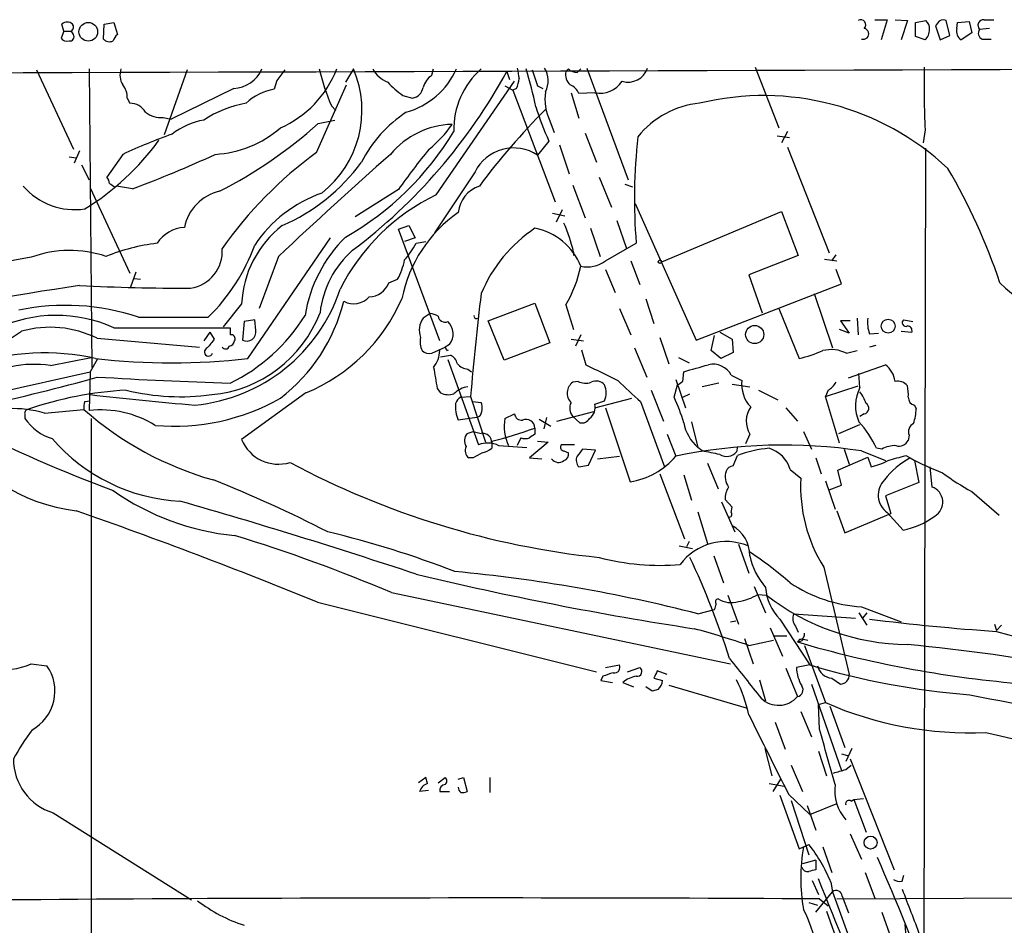
# Model space of a CAD drawing. Extents: x 14 to 1078, y 5 to 883.
# Drawn here: x 367 to 461, y 770 to 858 of the extents above; entities that cross this region are included whole.
import ezdxf

# ---------------------------------------------------------------- set-up
doc = ezdxf.new("R2010")
doc.units = 0
doc.header["$MEASUREMENT"] = 0
doc.layers.add('MAIN', color=5, linetype='CONTINUOUS')

msp = doc.modelspace()

# ---------------------------------------------------------------- linework, layer by layer
at = {"layer": 'MAIN'}
for p, q in [((370.7553, 856.4033), (370.586, 857.0806)), ((374.5653, 855.6413), (374.65, 857.0806)), ((374.65, 857.0806), (375.5813, 857.2499)), ((375.5813, 857.2499), (375.92, 856.0646)), ((448.7333, 857.5039), (449.9187, 857.5039)), ((449.9187, 857.5039), (449.326, 855.5566)), ((450.6807, 857.5039), (451.866, 857.4193)), ((451.866, 857.4193), (451.2733, 855.5566)), ((452.628, 857.2499), (453.644, 857.4193)), ((452.628, 855.8953), (452.628, 857.2499)), ((454.7447, 857.1653), (454.5753, 856.9113)), ((454.5753, 856.9113), (454.9987, 855.5566)), ((455.93, 855.9799), (455.5913, 857.4193)), ((456.6073, 856.6573), (456.692, 857.2499)), ((456.692, 857.2499), (457.7927, 857.3346)), ((457.7927, 857.3346), (458.0467, 856.2339)), ((459.74, 856.6573), (458.8087, 856.5726)), ((459.232, 857.5039), (460.1633, 857.5039)), ((370.7553, 856.4033), (370.5013, 855.7259)), ((370.7553, 856.4033), (371.5173, 856.4033)), ((371.6867, 856.0646), (371.5173, 856.4033)), ((453.5593, 855.5566), (452.628, 855.8953)), ((454.9987, 855.5566), (455.93, 855.9799)), ((458.0467, 856.2339), (457.0307, 855.5566)), ((459.0627, 855.6413), (459.9093, 855.6413)), ((437.2187, 852.9319), (439.5047, 847.0899)), ((368.1307, 852.6779), (371.6867, 845.0579)), ((373.2107, 852.7626), (373.4647, 824.0606)), ((382.6087, 852.6779), (380.4073, 846.4126)), ((398.6107, 852.7626), (397.8487, 851.4926)), ((406.146, 852.1699), (406.3153, 852.7626)), ((413.3427, 852.5086), (413.5967, 851.7466)), ((419.0153, 852.5086), (419.2693, 852.7626)), ((420.116, 852.4239), (420.4547, 852.7626)), ((421.0473, 852.8473), (425.0267, 842.0946)), ((391.2447, 851.6619), (390.9907, 850.8153)), ((395.0547, 844.7193), (397.9333, 851.2386)), ((406.5693, 840.6553), (414.1047, 851.5773)), ((413.1733, 851.1539), (413.9353, 850.7306)), ((416.306, 851.1539), (416.814, 850.8999)), ((387.096, 850.8999), (381.0847, 847.9366)), ((403.352, 850.2226), (404.2833, 849.9686)), ((414.274, 850.8999), (413.9353, 850.7306)), ((413.9353, 850.7306), (417.9993, 839.9779)), ((419.5233, 850.4766), (420.2853, 848.0213)), ((421.8093, 850.4766), (420.2853, 850.3919)), ((376.8513, 849.9686), (377.1053, 849.4606)), ((396.494, 849.2066), (396.9173, 848.7833)), ((380.3227, 848.1059), (381.0847, 847.9366)), ((395.224, 847.5133), (396.8327, 847.8519)), ((417.4913, 847.7673), (417.9147, 846.6666)), ((420.878, 846.5819), (421.9787, 843.7879)), ((439.3353, 846.3279), (440.5207, 846.1586)), ((440.3513, 846.7513), (439.7587, 845.6506)), ((453.5593, 846.9206), (453.39, 845.6506)), ((417.4067, 845.8199), (416.306, 844.4653)), ((418.4227, 845.4813), (419.354, 842.6873)), ((372.2793, 844.8886), (371.7713, 843.7033)), ((376.428, 844.5499), (374.904, 842.3486)), ((440.3513, 845.2273), (444.3307, 835.0673)), ((453.4747, 766.3179), (453.644, 845.1426)), ((371.2633, 844.2959), (371.9407, 844.2113)), ((372.4487, 843.5339), (373.2107, 842.0946)), ((410.2947, 842.8566), (406.4, 837.0146)), ((419.6927, 841.5866), (420.878, 838.4539)), ((422.2327, 842.3486), (423.418, 839.4699)), ((424.688, 841.6713), (425.45, 841.4173)), ((373.2953, 841.3326), (377.1053, 833.1199)), ((375.666, 841.4173), (375.8353, 841.5019)), ((377.3593, 841.2479), (375.8353, 841.5019)), ((402.9287, 841.1633), (398.78, 838.5386)), ((425.704, 839.8086), (431.546, 826.6853)), ((417.7453, 838.8773), (418.9307, 838.6233)), ((418.6767, 839.2159), (418.084, 838.0306)), ((428.244, 834.2206), (439.7587, 839.0466)), ((439.7587, 839.0466), (441.3673, 834.8133)), ((423.926, 838.1999), (424.8573, 835.4906)), ((402.9287, 837.3533), (403.9447, 837.6919)), ((406.908, 826.6006), (402.9287, 837.3533)), ((403.9447, 837.6919), (404.5373, 836.5066)), ((421.386, 837.4379), (422.3173, 834.7286)), ((388.4507, 824.9073), (396.4093, 836.5066)), ((404.5373, 836.5066), (403.5213, 836.1679)), ((404.622, 835.9986), (405.5533, 836.1679)), ((422.8253, 834.3053), (425.7887, 835.9986)), ((419.7773, 835.1519), (419.7773, 834.8133)), ((444.5847, 834.3053), (445.008, 834.8979)), ((391.414, 834.7286), (389.5513, 829.7333)), ((425.2807, 834.3053), (426.1273, 832.0193)), ((441.3673, 834.8133), (436.626, 832.9506)), ((443.9073, 834.4746), (445.0927, 834.3053)), ((377.698, 833.2046), (377.19, 831.7653)), ((422.8253, 833.4586), (423.7567, 831.2573)), ((445.516, 832.1039), (445.008, 833.4586)), ((377.5287, 832.6119), (378.1213, 832.5273)), ((401.9973, 832.1886), (402.844, 832.5273)), ((431.546, 826.6853), (445.516, 832.1039)), ((436.626, 832.9506), (437.896, 829.3099)), ((442.8913, 831.1726), (444.6693, 825.9233)), ((387.858, 830.1566), (386.08, 827.9553)), ((411.5647, 828.5479), (416.052, 830.2413)), ((416.052, 830.2413), (417.4913, 826.4313)), ((426.72, 830.6646), (427.482, 828.2939)), ((405.9767, 829.2253), (405.2993, 828.8019)), ((419.0153, 830.0719), (419.7773, 827.7013)), ((424.18, 829.7333), (425.2807, 827.1933)), ((439.5047, 829.7333), (441.452, 824.9073)), ((388.112, 828.4633), (387.9427, 826.6853)), ((389.128, 828.6326), (388.112, 828.4633)), ((389.2127, 827.6166), (389.128, 828.6326)), ((413.0887, 824.7379), (411.5647, 828.5479)), ((446.3627, 828.5479), (445.4313, 828.5479)), ((445.4313, 828.5479), (446.278, 827.3626)), ((447.04, 828.8019), (447.1247, 827.1933)), ((451.5273, 828.6326), (452.374, 828.4633)), ((375.5813, 827.8706), (386.7573, 827.8706)), ((384.81, 827.4473), (384.2173, 826.6006)), ((384.81, 827.4473), (385.2333, 826.7699)), ((433.832, 827.4473), (435.0173, 826.7699)), ((446.278, 827.3626), (445.3467, 827.7013)), ((448.2253, 827.2779), (449.072, 827.3626)), ((451.2733, 827.5319), (452.2893, 827.4473)), ((373.9727, 826.8546), (383.794, 826.0079)), ((417.4913, 826.4313), (413.0887, 824.7379)), ((419.5233, 826.7699), (420.7087, 826.6006)), ((420.4547, 827.1933), (419.9467, 826.0926)), ((428.0747, 826.9393), (428.9213, 824.3993)), ((432.9853, 825.6693), (433.324, 827.1086)), ((435.0173, 826.7699), (435.102, 825.4999)), ((406.146, 825.4153), (407.416, 826.0079)), ((407.8393, 826.2619), (407.416, 826.0079)), ((407.5853, 825.6693), (407.7547, 825.7539)), ((420.5393, 825.7539), (420.9627, 824.3146)), ((425.6193, 825.9233), (426.8047, 823.1293)), ((433.9167, 824.9073), (432.9853, 825.6693)), ((435.102, 825.4999), (433.9167, 824.9073)), ((446.024, 825.4153), (447.04, 825.6693)), ((448.818, 826.1773), (448.2253, 826.0079)), ((369.4853, 824.2299), (373.38, 824.9919)), ((373.9727, 824.8226), (373.2953, 823.6373)), ((406.9927, 825.0766), (407.924, 825.2459)), ((407.67, 824.8226), (410.6333, 816.6099)), ((429.8527, 824.9919), (430.8687, 824.4839)), ((362.712, 821.2666), (373.2953, 823.6373)), ((373.2953, 823.6373), (373.2107, 819.9119)), ((409.6173, 823.8913), (409.956, 823.6373)), ((430.276, 822.7059), (430.3607, 823.6373)), ((446.1933, 823.0446), (449.7493, 824.3146)), ((420.2007, 822.7059), (419.6927, 822.6213)), ((429.5987, 822.8753), (430.53, 820.1659)), ((434.9327, 823.2986), (435.9487, 822.7906)), ((447.294, 822.1133), (447.2093, 823.4679)), ((406.654, 822.0286), (406.9927, 821.6053)), ((427.228, 821.8593), (428.4133, 818.8959)), ((429.4293, 821.1819), (429.768, 822.3673)), ((433.7473, 822.5366), (432.1387, 822.1979)), ((435.0173, 822.4519), (436.7107, 822.1979)), ((437.5573, 821.8593), (439.42, 820.9279)), ((443.992, 821.2666), (447.1247, 822.2826)), ((444.246, 821.8593), (443.992, 821.2666)), ((372.7873, 820.7586), (373.2953, 820.8433)), ((394.0387, 821.6053), (387.858, 817.1179)), ((408.94, 821.1819), (409.8713, 821.2666)), ((409.8713, 821.2666), (411.3107, 816.8639)), ((410.0407, 820.7586), (410.8873, 820.6739)), ((421.8093, 820.1659), (425.3653, 821.0973)), ((421.8093, 820.5046), (422.7407, 820.8433)), ((426.212, 820.7586), (428.498, 814.4933)), ((430.276, 821.1819), (430.9533, 821.5206)), ((445.3467, 816.7793), (443.992, 821.2666)), ((368.8927, 819.6579), (372.7027, 819.9966)), ((418.1687, 818.8959), (421.7247, 819.8273)), ((422.8253, 820.1659), (425.196, 813.0539)), ((440.182, 820.1659), (441.2827, 818.8959)), ((452.5433, 820.4199), (452.7127, 820.0813)), ((367.03, 819.4886), (367.03, 819.1499)), ((373.38, 819.1499), (373.38, 720.0899)), ((410.464, 819.2346), (408.686, 818.9806)), ((410.718, 819.3193), (410.464, 819.2346)), ((413.1733, 819.1499), (414.1047, 819.5733)), ((416.4753, 819.0653), (417.576, 818.3879)), ((417.1527, 819.2346), (416.8987, 818.1339)), ((419.6927, 819.3193), (420.37, 818.7266)), ((431.1227, 818.8113), (431.7153, 816.3559)), ((447.7173, 819.5733), (447.294, 819.3193)), ((409.5327, 817.7106), (410.1253, 817.8799)), ((410.1253, 817.8799), (410.8873, 817.7106)), ((416.052, 818.2186), (416.052, 817.6259)), ((441.8753, 817.8799), (442.6373, 816.1866)), ((445.262, 817.7106), (447.294, 818.5573)), ((411.9033, 816.9486), (411.9033, 816.2713)), ((414.6973, 817.2873), (414.3587, 816.5253)), ((416.306, 816.9486), (417.322, 816.8639)), ((428.752, 817.6259), (429.5987, 815.5093)), ((436.7107, 817.6259), (436.2873, 816.6946)), ((452.0353, 817.5413), (451.9507, 817.0333)), ((412.5807, 816.5253), (415.29, 816.3559)), ((417.322, 816.8639), (415.544, 815.3399)), ((419.862, 816.6099), (418.592, 816.6099)), ((418.846, 816.0173), (419.2693, 815.8479)), ((421.894, 816.1019), (420.624, 816.1866)), ((421.2167, 814.6626), (421.894, 816.1019)), ((432.1387, 816.0173), (431.7153, 816.3559)), ((435.5253, 816.4406), (435.4407, 815.9326)), ((445.77, 816.1866), (446.278, 814.7473)), ((447.4633, 816.0173), (449.7493, 815.0859)), ((449.4107, 816.1866), (448.9027, 816.2713)), ((410.1253, 815.3399), (409.702, 815.3399)), ((415.544, 815.3399), (416.7293, 815.2553)), ((422.0633, 815.2553), (424.18, 815.5093)), ((435.102, 814.5779), (435.5253, 815.5939)), ((443.0607, 815.3399), (443.5687, 813.8159)), ((445.1773, 814.1546), (448.056, 815.4246)), ((448.056, 815.4246), (448.3947, 814.4933)), ((451.6967, 815.5939), (452.12, 815.3399)), ((452.5433, 815.0859), (452.9667, 812.9693)), ((420.2853, 814.4933), (421.2167, 814.6626)), ((432.6467, 814.8319), (433.6627, 812.3766)), ((440.6053, 814.2393), (441.6213, 813.3926)), ((445.516, 812.7153), (445.1773, 814.1546)), ((454.2367, 812.5459), (454.0673, 814.4933)), ((428.0747, 813.8159), (430.4453, 807.5506)), ((430.3607, 813.7313), (431.1227, 811.2759)), ((443.992, 813.1386), (444.9233, 810.4293)), ((444.3307, 812.2919), (445.516, 812.7153)), ((452.9667, 812.9693), (449.7493, 811.6993)), ((435.0173, 810.5986), (434.34, 811.3606)), ((449.7493, 811.6993), (450.2573, 810.0059)), ((458.0467, 812.1226), (460.6713, 809.8366)), ((434.0013, 811.1066), (435.2713, 808.2279)), ((434.9327, 810.0906), (435.0173, 810.5986)), ((431.7153, 810.1753), (432.6467, 807.1273)), ((445.0927, 810.2599), (445.8547, 808.1433)), ((445.8547, 808.1433), (450.2573, 810.0059)), ((449.9187, 810.0906), (451.4427, 808.3973)), ((429.9373, 806.8733), (431.2073, 806.6193)), ((430.8687, 807.2966), (430.6147, 806.7886)), ((435.61, 807.0426), (436.626, 804.2486)), ((433.2393, 805.9419), (434.1707, 803.3173)), ((443.8227, 804.8413), (446.278, 794.5119)), ((437.134, 802.9786), (438.2347, 800.4386)), ((402.2513, 802.3859), (434.848, 795.5279)), ((434.594, 802.1319), (435.61, 799.3379)), ((437.4727, 802.2166), (438.3193, 802.1319)), ((395.1393, 801.4546), (421.9787, 794.7659)), ((447.4633, 801.0313), (451.2733, 799.5919)), ((431.7153, 800.3539), (433.324, 800.7773)), ((440.944, 800.3539), (446.8707, 799.9306)), ((447.2093, 800.4386), (447.9713, 799.2533)), ((447.9713, 800.4386), (447.548, 799.9306)), ((434.848, 799.5919), (435.356, 799.6766)), ((438.658, 798.9993), (439.8433, 796.2899)), ((439.5893, 799.8459), (442.468, 795.4433)), ((441.1133, 799.1686), (441.3673, 798.5759)), ((460.248, 799.3379), (460.4173, 798.7453)), ((460.9253, 799.2533), (460.4173, 798.7453)), ((436.2027, 797.9833), (437.0493, 795.5279)), ((439.0813, 798.2373), (440.2667, 798.2373)), ((436.626, 797.3059), (438.9967, 797.8139)), ((441.5367, 797.8986), (441.2827, 797.6446)), ((441.8753, 797.8986), (442.2987, 797.8139)), ((441.96, 797.3059), (443.992, 791.8026)), ((367.6227, 795.5279), (369.1467, 795.3586)), ((422.8253, 795.1893), (424.18, 795.4433)), ((424.942, 794.7659), (426.1273, 795.1893)), ((442.468, 795.4433), (441.198, 795.1893)), ((422.5713, 794.3426), (422.402, 793.9193)), ((428.752, 794.5119), (427.8207, 794.8506)), ((440.182, 795.1046), (441.2827, 792.3953)), ((422.402, 793.9193), (423.5027, 793.7499)), ((424.5187, 793.7499), (425.5347, 793.3266)), ((427.3127, 792.9033), (426.72, 793.3266)), ((427.482, 794.1733), (428.3287, 793.9193)), ((428.9213, 793.4959), (436.372, 791.2946)), ((437.642, 794.0039), (438.2347, 791.9719)), ((442.6373, 793.5806), (445.516, 785.2833)), ((444.5847, 794.1733), (445.4313, 793.5806)), ((427.9053, 793.0726), (427.3127, 792.9033)), ((443.3147, 791.6333), (443.992, 791.8026)), ((443.3993, 789.2626), (443.3147, 791.6333)), ((444.4153, 791.4639), (445.8547, 787.4846)), ((441.6213, 790.9559), (442.6373, 788.5006)), ((439.166, 789.9399), (440.0973, 787.3153)), ((438.15, 787.3999), (438.8273, 784.7753)), ((443.3147, 787.1459), (444.0767, 784.7753)), ((445.516, 786.8919), (446.1087, 786.7226)), ((446.532, 787.3999), (445.9393, 786.1299)), ((440.69, 785.7913), (441.7907, 783.2513)), ((445.9393, 785.3679), (446.4473, 785.7913)), ((446.3627, 786.3839), (450.596, 775.7159)), ((405.5533, 784.6059), (404.876, 784.0979)), ((405.7227, 784.0133), (405.5533, 784.6059)), ((406.7387, 784.0979), (407.416, 784.6059)), ((408.686, 784.4366), (409.194, 784.6059)), ((409.194, 784.6059), (409.5327, 783.2513)), ((411.734, 784.6059), (411.734, 783.1666)), ((438.5733, 784.0133), (440.0127, 783.7593)), ((439.674, 784.4366), (438.912, 783.2513)), ((405.8073, 783.3359), (404.9607, 783.2513)), ((406.908, 783.2513), (407.8393, 783.2513)), ((439.5893, 782.9126), (441.452, 777.7479)), ((440.436, 782.9973), (442.468, 781.0499)), ((440.69, 782.4046), (442.3833, 777.1553)), ((442.214, 781.8966), (443.0607, 779.5259)), ((442.468, 781.0499), (445.008, 782.0659)), ((446.4473, 782.3199), (446.7013, 782.4893)), ((446.7013, 782.4893), (447.6327, 782.5739)), ((446.7013, 782.4893), (447.8867, 779.3566)), ((369.7393, 781.2193), (383.032, 772.8373)), ((446.3627, 779.1873), (447.4633, 776.7319)), ((441.452, 777.7479), (442.3833, 778.1713)), ((443.738, 777.9173), (444.5847, 775.4619)), ((443.0607, 776.6473), (441.7907, 776.3086)), ((443.0607, 776.6473), (443.0607, 775.7159)), ((447.802, 775.4619), (448.7333, 773.0066)), ((442.722, 774.6999), (443.3147, 773.3453)), ((444.5, 774.5306), (444.6693, 773.5993)), ((451.358, 774.6153), (451.5273, 775.2079)), ((443.0607, 771.6519), (444.6693, 773.5993)), ((444.6693, 773.5993), (452.12, 752.9406)), ((445.0927, 772.9219), (579.628, 773.5993)), ((442.3833, 772.5833), (443.23, 772.3293)), ((443.3993, 772.9219), (444.246, 772.2446)), ((445.6007, 773.1759), (446.1933, 771.5673)), ((444.0767, 771.7366), (448.3947, 759.7986)), ((449.4107, 771.6519), (450.342, 769.0273))]:
    msp.add_line(p, q, dxfattribs=at)
for centre, radius in [((373.1188, 856.3379), 0.8991), ((428.0746, 834.2206), 0.1693), ((450.0093, 828.0237), 0.6648), ((437.1842, 827.2179), 0.8709), ((448.325, 778.3428), 0.6208)]:
    msp.add_circle(centre, radius, dxfattribs=at)
for centre, radius, start, end in [((371.094, 856.4878), 0.7807, 49.405074, 130.594926), ((371.2209, 856.7843), 0.4827, 307.88123, 37.864574), ((447.3816, 857.0076), 0.4853, 313.78077, 121.964083), ((447.6242, 856.1408), 0.5248, 252.145102, 79.782058), ((452.9969, 856.6693), 0.9906, 354.397613, 49.212375), ((455.3059, 856.8326), 0.6524, 64.059412, 149.338979), ((457.6446, 856.4245), 1.0631, 167.35077, 234.72672), ((459.1847, 856.9635), 0.5424, 84.997777, 226.113052), ((371.0517, 856.1069), 0.6694, 214.691906, 288.429535), ((371.3564, 855.853), 0.3923, 256.271929, 32.644832), ((376.5966, 855.1339), 1.1506, 126.016391, 162.917772), ((452.6416, 856.5352), 1.3416, 313.160568, 1.597425), ((459.2847, 856.2021), 0.6032, 142.104189, 248.403217), ((375.1399, 856.1553), 0.7709, 221.813757, 297.568855), ((-70.5611, 151157.1787), 150305.3975, 270.046778794, 270.275961606), ((558.788, 851.4078), 105.3243, 179.17087, 182.441748), ((377.8868, 852.1721), 1.7319, 160.064661, 212.615565), ((386.9631, 853.9949), 3.0978, 272.458783, 336.559767), ((645.6255, 661.6701), 317.5004, 143.015518, 143.244701), ((387.4275, 856.484), 10.2723, 293.863834, 338.759978), ((420.0986, 859.0501), 25.5748, 194.231907, 202.636926), ((389.3058, 848.7802), 10.1213, 308.184252, 23.170419), ((366.2033, 878.166), 53.6696, 307.031463, 331.441087), ((402.8338, 853.9872), 2.6592, 207.41976, 249.733961), ((401.7052, 855.8048), 7.46, 285.435514, 335.93317), ((407.5004, 850.3073), 2.3029, 126.022983, 162.896356), ((415.9441, 846.9761), 7.6847, 131.150084, 181.676311), ((668.4391, 894.6636), 257.4985, 189.345902, 189.575088), ((382.4903, 842.4536), 34.3008, 11.21005, 17.490442), ((797.0817, 978.9257), 401.6413, 198.320353, 198.549518), ((414.9608, 851.6278), 2.3617, 333.155031, 31.088575), ((420.4547, 852.2829), 1.457, 171.088501, 225.786958), ((420.1667, 853.7782), 1.3553, 228.535684, 267.856058), ((424.9908, 853.5092), 2.0106, 253.922295, 340.779214), ((375.1161, 850.0958), 1.7398, 355.807394, 41.05922), ((407.7117, 856.614), 7.7367, 221.449406, 235.701331), ((404.114, 851.1539), 1.1973, 278.128749, 351.871251), ((412.2701, 851.9467), 2.2608, 332.418273, 357.074191), ((418.8461, 849.7995), 1.5564, 22.372926, 67.618864), ((422.3026, 852.98), 2.5516, 258.85257, 326.650604), ((391.8381, 845.7337), 5.1518, 99.467442, 133.662185), ((421.7511, 849.8417), 4.7381, 171.264319, 205.964749), ((438.0398, 824.2904), 25.9119, 46.851552, 103.74139), ((377.1265, 847.7039), 1.7568, 31.196428, 90.691417), ((390.1348, 838.8404), 10.7807, 99.899887, 123.291342), ((443.4268, 857.7229), 28.6134, 197.493248, 204.581917), ((432.68, 840.9281), 8.5695, 95.325058, 141.665977), ((380.0502, 850.274), 2.1852, 229.439375, 277.163718), ((410.7093, 837.9894), 12.7334, 123.448959, 152.910941), ((463.8017, 802.1602), 66.0731, 135.015943, 143.456901), ((385.6416, 840.5406), 7.4487, 101.023613, 126.899281), ((364.4955, 882.0528), 46.23, 297.359164, 311.658292), ((408.2704, 839.5238), 7.9068, 91.283446, 140.530205), ((399.0242, 853.6423), 10.9936, 308.660948, 325.582981), ((402.2566, 788.4109), 61.7957, 109.952585, 114.706356), ((384.6795, 855.1221), 10.5914, 273.456137, 310.679568), ((383.5028, 861.713), 28.9293, 299.728791, 328.856631), ((478.9182, 840.2444), 53.2989, 173.537546, 184.569035), ((359.7666, 860.4544), 24.8399, 301.61335, 324.144552), ((340.7655, 940.691), 105.9624, 290.202975, 294.863357), ((418.0208, 813.1135), 39.0688, 126.003728, 145.056938), ((662.6407, 548.5771), 394.2672, 131.349734, 133.466169), ((457.8564, 802.4449), 67.2024, 140.646802, 144.820085), ((414.0022, 841.0383), 4.1294, 56.089041, 153.874899), ((384.3537, 854.7511), 18.5947, 293.447579, 323.872223), ((405.1598, 813.5936), 58.6235, 18.4933, 30.32778), ((374.2011, 841.6966), 0.9587, 3.546139, 42.848561), ((460.0619, 968.5864), 152.6258, 236.200536, 236.42972), ((371.8136, 845.7578), 6.5302, 220.671623, 278.575191), ((386.7557, 836.6166), 4.4933, 103.04747, 168.367468), ((399.8104, 828.7108), 12.8369, 109.323201, 146.321445), ((415.2496, 822.5827), 20.0491, 115.655052, 153.28478), ((411.6832, 838.647), 3.0136, 108.679644, 174.002239), ((416.2305, 828.1168), 13.2112, 124.824783, 168.880758), ((400.1529, 830.1629), 20.2486, 14.263815, 22.604737), ((382.5714, 834.1273), 3.4023, 93.651865, 146.631747), ((397.9867, 829.6956), 10.1392, 127.940356, 177.394025), ((424.0152, 825.6122), 14.2569, 123.95557, 157.044625), ((414.9428, 831.6141), 5.9285, 21.607947, 79.216606), ((382.1634, 816.4603), 19.6893, 97.099353, 111.900784), ((371.7473, 842.1416), 18.4915, 314.207721, 340.040057), ((407.3537, 826.9044), 13.5713, 134.456969, 170.878257), ((397.4349, 839.7352), 8.1004, 318.709209, 332.529911), ((371.3405, 824.5345), 10.7714, 71.157474, 110.191339), ((382.3916, 835.2494), 3.6118, 278.850488, 3.829165), ((404.7627, 828.2492), 9.4293, 131.408228, 173.541104), ((372.1321, 803.0178), 31.946, 98.114808, 113.302564), ((397.4259, 835.5519), 6.2052, 330.827999, 349.206891), ((421.0898, 836.6188), 2.8921, 257.314543, 306.875841), ((409.4612, 835.9041), 11.1936, 328.59846, 349.151341), ((400.0736, 832.8757), 2.0427, 271.71404, 340.344478), ((476.9412, 849.4194), 23.6402, 226.792223, 255.658029), ((430.0223, 446.0935), 390.1379, 98.511425, 101.390018), ((382.3496, 1030.7338), 199.0541, 267.100125, 270.172042), ((381.7658, 836.7452), 16.404, 275.614566, 341.705325), ((678.1738, 798.7535), 269.2454, 173.084392, 175.203582), ((381.4173, 834.4032), 16.745, 307.380623, 346.20575), ((387.4448, 837.5527), 17.2568, 292.464021, 336.474785), ((398.6258, 832.2536), 2.0718, 242.816562, 316.744589), ((370.9333, 807.7819), 22.2412, 71.604643, 101.662577), ((383.8761, 833.7186), 12.3322, 275.132385, 339.053519), ((405.8918, 827.7007), 1.527, 56.315136, 86.812677), ((370.0435, 815.5344), 13.5222, 65.82438, 115.037756), ((381.2964, 2501.0851), 1672.2018, 269.8854085, 270.1145881), ((379.0813, 838.2421), 17.4809, 296.046886, 328.298234), ((407.0353, 827.6165), 2.1021, 145.673406, 198.793517), ((407.4106, 829.0954), 0.6833, 190.464603, 292.312173), ((406.5539, 827.2703), 1.6337, 321.885714, 46.907417), ((410.4111, 828.9713), 0.2182, 157.18418, 309.086218), ((451.1906, 828.3787), 3.163, 172.311032, 200.366295), ((451.7062, 828.3417), 0.3415, 121.591016, 297.90076), ((357.5195, 840.1602), 15.6075, 272.589694, 305.990505), ((369.4562, 817.7775), 10.1387, 63.546403, 105.825465), ((556.0572, 827.5319), 169.3002, 179.885375, 180.114592), ((388.355, 827.4546), 0.8728, 241.811284, 10.695866), ((451.8472, 827.579), 0.4613, 343.411395, 87.664214), ((596.5567, 657.012), 271.0633, 141.224788, 141.453958), ((386.5879, 826.6854), 0.5988, 278.140927, 351.859073), ((386.8401, 826.8049), 0.3971, 329.043666, 102.034297), ((407.0357, 826.5585), 2.0265, 169.169148, 206.026402), ((368.9014, 803.1178), 22.3341, 77.321462, 108.363153), ((384.683, 825.5423), 0.4016, 108.434949, 341.565051), ((386.3158, 826.1956), 0.3715, 210.355263, 343.902059), ((405.892, 826.3183), 0.938, 223.777634, 285.710475), ((404.0978, 825.7911), 2.8128, 322.032117, 357.518233), ((492.1406, 868.1586), 94.6305, 206.45046, 206.67967), ((438.324, 838.1014), 13.5598, 283.337202, 293.53243), ((444.5383, 822.4584), 3.3091, 63.322673, 103.99551), ((381.127, 890.6614), 66.1607, 263.644583, 276.355417), ((407.3455, 824.0888), 1.2937, 13.888001, 63.43693), ((367.8881, 813.7046), 10.6458, 81.371274, 122.271405), ((914.4802, 907.7188), 515.0051, 189.348638, 189.577823), ((409.7158, 825.3583), 1.4703, 220.71119, 266.158708), ((803.4964, 1585.5719), 851.9652, 243.3203574, 243.5495344), ((262.2229, 1416.6192), 616.3585, 285.8304866, 286.059672), ((433.1788, 822.3912), 1.9748, 27.355297, 103.097479), ((448.2039, 822.3459), 2.5028, 8.269962, 51.868618), ((334.902, 958.1388), 140.5492, 281.517886, 286.140032), ((401.7703, 1284.5474), 462.2547, 266.552449, 268.138834), ((420.4476, 821.5746), 1.2905, 125.799861, 224.259121), ((420.9395, 824.2221), 1.6866, 244.021378, 288.357603), ((421.9545, 821.7383), 1.0069, 38.661586, 118.718549), ((584.426, 994.3628), 234.8831, 226.92478, 227.655557), ((345.372, 949.5365), 152.626, 303.570291, 303.799474), ((439.1077, 822.4324), 3.1792, 173.530845, 223.335472), ((442.9343, 823.933), 2.4537, 302.315026, 327.684974), ((450.9389, 821.5576), 1.177, 38.025707, 102.672428), ((378.5312, 787.8077), 34.0973, 92.966323, 109.260047), ((381.9867, 843.2507), 22.0191, 256.286503, 277.811199), ((409.942, 819.8552), 2.3651, 97.890966, 135.23811), ((421.1315, 821.6053), 1.7805, 334.661171, 25.338829), ((450.6477, 820.3752), 3.7774, 152.603945, 204.457638), ((444.6197, 819.5398), 3.4314, 17.809238, 38.798798), ((448.05, 821.4353), 3.9089, 356.283134, 12.518792), ((374.2691, 820.2084), 1.5807, 159.629778, 187.700518), ((434.4534, 1377.4586), 559.376, 263.723149, 264.7604), ((381.3956, 838.9151), 20.5247, 264.870929, 299.759666), ((407.7271, 823.0531), 1.6234, 243.103489, 289.264229), ((409.3118, 820.3492), 0.912, 114.06073, 164.735514), ((415.1704, 814.3686), 15.8031, 16.007847, 25.539772), ((452.6916, 821.1467), 0.7417, 177.279935, 258.467387), ((365.8626, 809.257), 10.8333, 73.757545, 92.33462), ((367.3546, 819.6438), 0.3598, 101.316179, 205.553719), ((393.8529, 844.0388), 32.0212, 228.66154, 254.227044), ((374.3021, 809.9996), 9.9722, 58.175011, 96.283278), ((411.777, 820.293), 3.3581, 174.937954, 203.005471), ((409.6073, 820.146), 1.3846, 323.339491, 22.412322), ((420.6803, 820.1307), 1.2782, 154.850411, 219.406104), ((420.6071, 820.1828), 1.2445, 303.904586, 14.985391), ((438.8304, 818.8713), 2.4585, 145.872332, 210.435768), ((447.5988, 820.1152), 0.5547, 282.334988, 58.731538), ((447.2582, 820.3017), 5.459, 342.298913, 357.686108), ((370.939, 821.6761), 4.6542, 212.872656, 253.981723), ((417.5556, 818.3813), 4.4492, 170.052222, 204.654978), ((414.7819, 819.6578), 0.6825, 187.11252, 277.137512), ((415.2053, 818.2045), 0.8467, 0.954052, 113.570872), ((420.5535, 819.559), 0.8524, 257.56816, 331.318192), ((439.8491, 812.0698), 9.981, 24.894579, 42.487808), ((373.9035, 826.8585), 16.7142, 210.450285, 263.256038), ((425.3982, 945.6441), 142.4624, 243.21032, 249.495659), ((400.9666, 860.0867), 44.5029, 284.226314, 289.814484), ((434.4327, 819.4809), 4.1412, 190.494551, 228.990822), ((452.7971, 817.88), 0.8337, 113.948533, 203.970165), ((382.8098, 828.5271), 17.358, 220.723345, 267.09899), ((391.3796, 818.5414), 3.7984, 202.009528, 287.387859), ((410.3257, 817.0199), 1.0516, 138.944259, 213.42563), ((410.9987, 816.8122), 0.9053, 357.91709, 97.068495), ((415.1207, 818.2604), 1.0612, 246.485935, 293.509115), ((500.4479, 690.4567), 152.6259, 123.57026, 123.799443), ((451.0405, 817.5202), 1.0322, 254.537986, 331.856009), ((410.19, 816.0322), 0.847, 151.171424, 234.820116), ((411.5135, 814.4152), 2.3646, 63.171629, 111.853603), ((410.4848, 818.1554), 2.3584, 281.922191, 306.975336), ((418.8672, 816.3771), 0.3605, 139.771109, 266.627938), ((589.6789, 688.8601), 211.6403, 143.014163, 143.243367), ((439.9445, 766.0571), 50.5228, 81.441455, 101.816315), ((348.3142, 392.5422), 431.6917, 78.574169, 78.803363), ((439.6509, 804.2266), 12.0928, 95.112455, 109.947646), ((437.6843, 813.3503), 3.0533, 16.927513, 73.072487), ((450.6469, 814.1205), 2.4077, 87.181326, 120.893153), ((537.5596, 603.9007), 246.8725, 120.848186, 121.077349), ((418.3358, 815.7477), 0.8356, 216.106018, 307.629628), ((418.6585, 815.6886), 0.6312, 287.280921, 14.617437), ((420.8993, 815.1177), 0.8757, 153.437875, 225.481155), ((424.1356, 820.1301), 7.1552, 278.522609, 319.774786), ((434.487, 816.7518), 1.2572, 238.60327, 319.3384), ((446.8762, 821.0948), 6.7739, 282.954042, 297.492982), ((455.6215, 808.7957), 7.4221, 118.149184, 143.377132), ((323.8541, 1238.676), 441.9753, 286.584037, 286.813227), ((464.7154, 838.6254), 26.4737, 241.590525, 249.057102), ((430.6879, 886.1156), 80.7867, 241.802106, 263.992375), ((436.0757, 813.5619), 1.7274, 162.897271, 216.027373), ((435.1805, 813.7678), 0.8139, 95.534773, 158.212969), ((339.2342, 697.4342), 124.5603, 62.807825, 68.369912), ((456.1684, 812.5785), 14.5699, 176.796895, 212.075871), ((451.1173, 811.7644), 2.0587, 134.876022, 234.393734), ((469.2265, 832.7752), 23.4844, 233.485623, 241.572142), ((389.5106, 832.1606), 24.3829, 234.918291, 264.516748), ((436.1878, 811.4736), 1.8513, 144.604075, 183.499497), ((453.7189, 811.0903), 1.545, 299.970273, 70.418022), ((227.1889, 271.3986), 561.5348, 71.580087, 74.003989), ((219.5305, 373.7549), 462.3478, 67.677485, 70.752828), ((434.7351, 809.9213), 0.2602, 257.480746, 40.589353), ((450.0184, 815.7086), 7.4487, 281.023613, 306.899281), ((433.485, 805.9818), 3.2259, 359.291321, 61.641143), ((341.9065, 660.5233), 154.1638, 66.956313, 72.921847), ((374.3965, 717.1875), 93.6045, 68.733597, 76.558368), ((434.4174, 801.8197), 5.4817, 67.204219, 143.305281), ((428.0745, 827.8276), 22.8156, 255.164509, 274.896633), ((362.2819, 773.2875), 75.9674, 17.424546, 25.316554), ((418.2397, 777.9636), 33.8087, 48.583084, 56.883844), ((443.0747, 807.2189), 6.4909, 191.346287, 221.783816), ((481.4749, 1125.0621), 329.9728, 256.531732, 261.267282), ((394.3439, 654.6831), 150.3882, 75.611257, 84.657162), ((442.9942, 803.1841), 4.7683, 183.489164, 224.433272), ((448.2255, 814.748), 13.7378, 236.310858, 266.819499), ((433.705, 801.497), 0.2994, 98.124688, 225), ((434.9119, 803.7786), 2.3456, 237.820879, 287.314826), ((435.0175, 806.0688), 4.5681, 277.452497, 302.511403), ((452.2252, 820.1402), 22.7524, 232.324898, 269.095416), ((306.4162, 843.3538), 133.8594, 341.45383, 341.683027), ((442.0025, 799.9004), 1.1516, 156.807943, 219.453935), ((406.0411, 706.8741), 95.4638, 71.313971, 74.609592), ((473.9419, 1001.0709), 202.8616, 262.717066, 266.177307), ((441.5179, 798.3595), 0.4613, 272.335786, 16.600508), ((483.4548, 882.3077), 86.7615, 254.601751, 267.757562), ((441.2233, 798.6016), 0.9588, 273.551733, 312.844497), ((471.6343, 900.8059), 107.5336, 253.605327, 265.100101), ((435.6773, 623.633), 174.5101, 73.795236, 84.677215), ((364.3902, 803.5774), 8.6743, 241.541414, 291.879296), ((365.6353, 792.9184), 4.276, 298.983675, 34.796847), ((423.6932, 795.2105), 0.5396, 258.683821, 25.558299), ((425.8786, 794.7977), 0.4639, 258.825713, 57.580908), ((1388.7926, 1556.135), 1219.8043, 218.5452124, 218.7743939), ((445.0398, 795.3254), 3.8442, 182.028918, 209.862272), ((463.3243, 864.4029), 72.0445, 253.172463, 265.663955), ((444.6524, 795.6175), 1.4458, 190.315835, 267.316101), ((507.7517, 540.5197), 267.7345, 108.322042, 108.551232), ((426.1835, 791.8397), 2.5338, 98.96381, 131.073185), ((596.9662, 709.842), 189.3057, 153.31696, 153.546156), ((445.3891, 794.4695), 0.8899, 272.718042, 2.730905), ((427.1453, 793.9819), 1.1851, 309.88914, 356.971966), ((422.0106, 787.4027), 14.9647, 12.404472, 26.175168), ((441.1896, 793.0303), 0.6417, 278.340947, 36.419912), ((439.4688, 793.9135), 2.3654, 225.515547, 320.071305), ((820.1222, 2614.5229), 1857.6204, 258.7549957, 259.719929), ((457.9223, 823.6882), 34.7958, 246.400266, 272.436102), ((2343.5294, 1739.3064), 2129.8572, 206.4504573, 206.6796403), ((386.5819, 775.2041), 23.4844, 143.485623, 151.572142), ((-889.3716, 405.5862), 1386.8979, 15.8308073, 16.0599845), ((1740.5733, 6374.3661), 5730.4944, 257.08114177, 257.31032531), ((371.2544, 786.3246), 5.3254, 179.361984, 253.47069), ((360.7033, 1081.5004), 308.1552, 285.828238, 286.057439), ((406.0612, 782.9128), 1.1514, 107.097241, 162.902759), ((407.5007, 783.3359), 0.5987, 98.132809, 188.123335), ((407.1619, 784.2673), 0.4233, 306.878017, 53.113861), ((448.9821, 783.3005), 4.1071, 171.203246, 222.195426), ((409.236, 783.6321), 0.5516, 175.58138, 237.548723), ((409.1095, 784.0969), 0.9456, 259.674018, 296.58673), ((446.2356, 782.0871), 0.3146, 47.717737, 199.650149), ((430.1776, 768.6393), 15.4867, 22.359066, 37.987936), ((459.1593, 774.9116), 17.5434, 170.134879, 189.865121), ((166.469, 654.1574), 308.0303, 20.897689, 23.483189), ((442.2813, 776.1369), 0.599, 196.187132, 279.803533), ((443.3971, 772.9302), 2.8059, 96.885673, 111.180302), ((-892.9837, 236.6848), 1440.6026, 20.7905158, 21.9367539), ((451.1462, 775.7582), 1.1623, 236.890992, 280.498837), ((445.0338, 773.1649), 0.5671, 1.111615, 129.999622), ((1552.8754, 1194.9752), 1179.2728, 200.9223907, 201.1515745), ((411.53, -4874.3342), 5647.346, 89.6766647, 90.8337623), ((377.5112, 788.7567), 25.9801, 217.083334, 253.374752), ((392.7089, 784.5152), 14.8621, 232.321262, 251.982722), ((430.4954, 766.022), 12.811, 353.737843, 27.340917), ((476.6954, 771.9902), 25.1296, 183.475953, 212.162041)]:
    msp.add_arc(centre, radius, start, end, dxfattribs=at)

doc.saveas('drawing.dxf')
